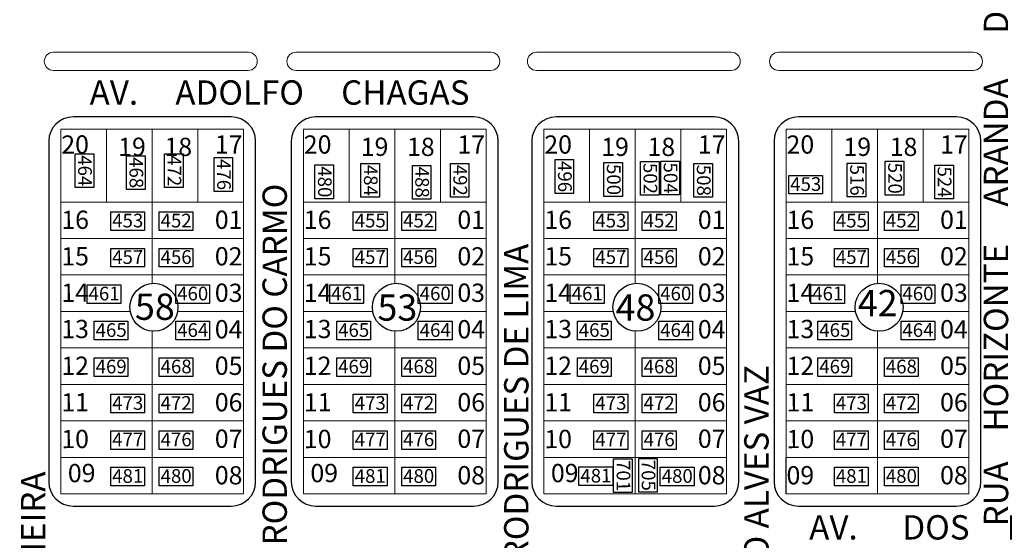
# Model space of a CAD drawing. Units: millimetres. Extents: x 278 to 16114, y -438 to 4718.
# Drawn here: x 14617 to 14941, y 3571 to 3742 of the extents above; entities that cross this region are included whole.
import ezdxf

# ---------------------------------------------------------------- set-up
doc = ezdxf.new("R2010")
doc.units = ezdxf.units.MM
doc.linetypes.add('ACAD_ISO02W100', pattern=[15, 12, -3])
for name, color, linetype in [('calçadas', 252, 'Continuous'), ('CONFRONTANTES', 7, 'Continuous'), ('N lote', 176, 'Continuous'), ('N quadra', 7, 'Continuous')]:
    doc.layers.add(name, color=color, linetype=linetype)
for name, color, linetype, lineweight in [('CANTEIROS', 3, 'Continuous', 9), ('lotes', 30, 'Continuous', 5), ('nomes ruas', 7, 'Continuous', 40), ('quadras', 7, 'Continuous', 5)]:
    doc.layers.add(name, color=color, linetype=linetype, lineweight=lineweight)
doc.styles.add('style1', font='trebuc.ttf')

msp = doc.modelspace()

# ---------------------------------------------------------------- linework, layer by layer
for centre in [(14661.127, 3647.4043), (14740.85283, 3647.40406), (14819.90996, 3647.40382), (14899.52776, 3647.40357)]:
    msp.add_circle(centre, 7.89011)
at = {"color": 5, "linetype": 'ACAD_ISO02W100'}
msp.add_spline([(13389.16402, 2314.45662), (13628.35292, 2458.61666), (13752.9174, 2569.1357), (13793.50598, 2654.47337), (13957.70829, 3203.20292), (13990.25986, 3279.02645), (13984.22792, 3314.59993), (13998.10169, 3327.26163), (14019.81715, 3341.73211), (14050.58071, 3365.24667), (14064.4545, 3384.54071), (14081.94759, 3420.71704), (14112.71118, 3455.08451), (14122.36255, 3482.81973), (14145.88762, 3496.08432), (14219.59958, 3542.0788), (14261.13043, 3597.4285), (14299.30518, 3630.97372), (14322.79733, 3646.9077), (14365.78658, 3679.29686), (14378.82977, 3727.89034), (14380.01568, 3788.92852), (14357.48703, 3858.26323), (14363.54363, 3929.86222), (14369.5169, 4014.94022), (14377.25271, 4125.05877), (14394.37264, 4150.95842), (14411.49256, 4168.99565), (14455.91166, 4181.48287), (14549.58797, 4212.64187), (14645.50282, 4259.98598), (14696.42065, 4302.59579)], degree=3, dxfattribs=at)
at = {"layer": 'calçadas'}
for points in [[(14634.57238, 3582.02842), (14686.57238, 3582.02826, 0.414213562), (14694.57241, 3590.02824), (14694.57275, 3702.02824, 0.414213562), (14686.57277, 3710.02826), (14634.57277, 3710.02842, 0.414213562), (14626.57275, 3702.02844), (14626.57241, 3590.02844, 0.414213562)], [(14714.29822, 3582.02818), (14766.29822, 3582.02802, 0.414213562), (14774.29824, 3590.02799), (14774.29859, 3702.02799, 0.414213562), (14766.29861, 3710.02802), (14714.29861, 3710.02818, 0.414213562), (14706.29859, 3702.0282), (14706.29824, 3590.0282, 0.414213562)], [(14793.35535, 3582.02794), (14845.35535, 3582.02778, 0.414213562), (14853.35537, 3590.02775), (14853.35571, 3702.02775, 0.414213562), (14845.35574, 3710.02778), (14793.35574, 3710.02794, 0.414213562), (14785.35571, 3702.02796), (14785.35537, 3590.02796, 0.414213562)], [(14872.97315, 3582.02769), (14924.97315, 3582.02753, 0.414213562), (14932.97317, 3590.02751), (14932.97351, 3702.02751, 0.414213562), (14924.97354, 3710.02753), (14872.97354, 3710.02769, 0.414213562), (14864.97351, 3702.02772), (14864.97317, 3590.02772, 0.414213562)]]:
    msp.add_lwpolyline(points, format="xyb", close=True, dxfattribs=at)
for points in [[(14641.33612, 3697.88033), (14641.33609, 3686.77918), (14635.23118, 3686.77919), (14635.23121, 3697.88034)], [(14658.22435, 3697.25576), (14658.22432, 3686.15461), (14652.1194, 3686.15463), (14652.11944, 3697.25578)], [(14670.73415, 3697.88024), (14670.73412, 3686.77909), (14664.6292, 3686.77911), (14664.62924, 3697.88025)], [(14686.99694, 3696.63119), (14686.9969, 3685.53004), (14680.89199, 3685.53005), (14680.89202, 3696.6312)], [(14720.18587, 3694.22821), (14720.18584, 3683.12706), (14714.08092, 3683.12708), (14714.08096, 3694.22823)], [(14735.29403, 3694.71474), (14735.294, 3683.61359), (14729.18909, 3683.61361), (14729.18912, 3694.71476)], [(14752.18226, 3694.09018), (14752.18223, 3682.98903), (14746.07731, 3682.98905), (14746.07735, 3694.0902)], [(14764.69206, 3694.71465), (14764.69203, 3683.6135), (14758.58711, 3683.61352), (14758.58715, 3694.71467)], [(14799.09408, 3695.96357), (14799.09405, 3684.86242), (14792.98913, 3684.86244), (14792.98917, 3695.96359)], [(14815.17697, 3694.99032), (14815.17693, 3683.88917), (14809.07202, 3683.88919), (14809.07205, 3694.99034)], [(14827.19159, 3695.33897), (14827.19156, 3684.23782), (14821.08665, 3684.23784), (14821.08668, 3695.33899)], [(14833.85307, 3695.47686), (14833.85303, 3684.37572), (14827.74812, 3684.37573), (14827.74815, 3695.47688)], [(14844.75489, 3694.71443), (14844.75486, 3683.61328), (14838.64995, 3683.6133), (14838.64998, 3694.71445)], [(14895.14094, 3694.7847), (14895.1409, 3683.68355), (14889.03599, 3683.68357), (14889.03602, 3694.78472)], [(14907.65074, 3695.40917), (14907.6507, 3684.30802), (14901.54579, 3684.30804), (14901.54582, 3695.40919)], [(14923.91352, 3694.16012), (14923.91349, 3683.05897), (14917.80858, 3683.05899), (14917.80861, 3694.16014)], [(14869.83338, 3690.79129), (14880.93453, 3690.79126), (14880.93451, 3684.68634), (14869.83336, 3684.68638)], [(14646.95495, 3678.79197), (14658.0561, 3678.79194), (14658.05608, 3672.68702), (14646.95493, 3672.68706)], [(14662.86552, 3678.79192), (14673.96667, 3678.79189), (14673.96665, 3672.68697), (14662.8655, 3672.68701)], [(14726.68079, 3678.79173), (14737.78194, 3678.79169), (14737.78192, 3672.68678), (14726.68077, 3672.68681)], [(14742.59136, 3678.79168), (14753.6925, 3678.79164), (14753.69249, 3672.68673), (14742.59134, 3672.68677)], [(14805.77622, 3678.79149), (14816.87737, 3678.79145), (14816.87735, 3672.68654), (14805.7762, 3672.68657)], [(14821.64848, 3678.79144), (14832.74963, 3678.7914), (14832.74961, 3672.68649), (14821.64846, 3672.68652)], [(14884.83334, 3678.79124), (14895.93449, 3678.79121), (14895.93447, 3672.6863), (14884.83332, 3672.68633)], [(14901.26628, 3678.79119), (14912.36743, 3678.79116), (14912.36741, 3672.68625), (14901.26626, 3672.68628)], [(14646.95491, 3666.79197), (14658.05606, 3666.79194), (14658.05604, 3660.68702), (14646.9549, 3660.68706)], [(14662.86548, 3666.79192), (14673.96663, 3666.79189), (14673.96661, 3660.68697), (14662.86546, 3660.68701)], [(14726.68075, 3666.79173), (14737.7819, 3666.79169), (14737.78188, 3660.68678), (14726.68073, 3660.68681)], [(14742.59132, 3666.79168), (14753.69247, 3666.79164), (14753.69245, 3660.68673), (14742.5913, 3660.68677)], [(14805.77618, 3666.79149), (14816.87733, 3666.79145), (14816.87731, 3660.68654), (14805.77616, 3660.68657)], [(14821.64844, 3666.79144), (14832.74959, 3666.7914), (14832.74958, 3660.68649), (14821.64843, 3660.68652)], [(14884.83331, 3666.79124), (14895.93445, 3666.79121), (14895.93444, 3660.6863), (14884.83329, 3660.68633)], [(14901.26625, 3666.79119), (14912.3674, 3666.79116), (14912.36738, 3660.68625), (14901.26623, 3660.68628)], [(14639.19064, 3654.79199), (14650.29179, 3654.79196), (14650.29177, 3648.68705), (14639.19062, 3648.68708)], [(14668.31383, 3654.7919), (14679.41498, 3654.79187), (14679.41496, 3648.68696), (14668.31382, 3648.68699)], [(14718.91648, 3654.79175), (14730.01763, 3654.79172), (14730.01761, 3648.6868), (14718.91646, 3648.68684)], [(14748.03967, 3654.79166), (14759.14082, 3654.79163), (14759.1408, 3648.68671), (14748.03965, 3648.68675)], [(14798.0119, 3654.79151), (14809.11305, 3654.79148), (14809.11303, 3648.68656), (14798.01189, 3648.6866)], [(14827.0968, 3654.79142), (14838.19795, 3654.79139), (14838.19793, 3648.68647), (14827.09678, 3648.68651)], [(14877.06903, 3654.79127), (14888.17018, 3654.79123), (14888.17016, 3648.68632), (14877.06901, 3648.68635)], [(14906.7146, 3654.79118), (14917.81575, 3654.79114), (14917.81573, 3648.68623), (14906.71458, 3648.68626)], [(14641.50644, 3642.79199), (14652.60759, 3642.79195), (14652.60757, 3636.68704), (14641.50642, 3636.68707)], [(14668.3138, 3642.7919), (14679.41495, 3642.79187), (14679.41493, 3636.68696), (14668.31378, 3636.68699)], [(14721.23228, 3642.79174), (14732.33342, 3642.79171), (14732.33341, 3636.6868), (14721.23226, 3636.68683)], [(14748.03964, 3642.79166), (14759.14078, 3642.79163), (14759.14077, 3636.68671), (14748.03962, 3636.68675)], [(14800.3277, 3642.7915), (14811.42885, 3642.79147), (14811.42883, 3636.68656), (14800.32768, 3636.68659)], [(14827.09676, 3642.79142), (14838.19791, 3642.79139), (14838.19789, 3636.68647), (14827.09674, 3636.68651)], [(14879.38483, 3642.79126), (14890.48598, 3642.79123), (14890.48596, 3636.68631), (14879.38481, 3636.68635)], [(14906.71456, 3642.79118), (14917.81571, 3642.79114), (14917.81569, 3636.68623), (14906.71454, 3636.68626)], [(14641.5064, 3630.79199), (14652.60755, 3630.79195), (14652.60753, 3624.68704), (14641.50638, 3624.68707)], [(14662.86537, 3630.79192), (14673.96652, 3630.79189), (14673.9665, 3624.68697), (14662.86535, 3624.68701)], [(14721.23224, 3630.79174), (14732.33339, 3630.79171), (14732.33337, 3624.6868), (14721.23222, 3624.68683)], [(14742.59121, 3630.79168), (14753.69236, 3630.79164), (14753.69234, 3624.68673), (14742.59119, 3624.68677)], [(14800.32767, 3630.7915), (14811.42882, 3630.79147), (14811.4288, 3624.68656), (14800.32765, 3624.68659)], [(14821.64834, 3630.79144), (14832.74948, 3630.7914), (14832.74947, 3624.68649), (14821.64832, 3624.68652)], [(14879.38479, 3630.79126), (14890.48594, 3630.79123), (14890.48592, 3624.68631), (14879.38477, 3624.68635)], [(14901.26614, 3630.79119), (14912.36729, 3630.79116), (14912.36727, 3624.68625), (14901.26612, 3624.68628)], [(14646.95477, 3618.79197), (14658.05592, 3618.79194), (14658.0559, 3612.68702), (14646.95475, 3612.68706)], [(14662.86533, 3618.79192), (14673.96648, 3618.79189), (14673.96646, 3612.68697), (14662.86532, 3612.68701)], [(14726.68061, 3618.79173), (14737.78176, 3618.79169), (14737.78174, 3612.68678), (14726.68059, 3612.68681)], [(14742.59117, 3618.79168), (14753.69232, 3618.79164), (14753.6923, 3612.68673), (14742.59115, 3612.68677)], [(14805.77603, 3618.79149), (14816.87718, 3618.79145), (14816.87716, 3612.68654), (14805.77601, 3612.68657)], [(14821.6483, 3618.79144), (14832.74945, 3618.7914), (14832.74943, 3612.68649), (14821.64828, 3612.68652)], [(14884.83316, 3618.79124), (14895.93431, 3618.79121), (14895.93429, 3612.6863), (14884.83314, 3612.68633)], [(14901.2661, 3618.79119), (14912.36725, 3618.79116), (14912.36723, 3612.68625), (14901.26608, 3612.68628)], [(14646.95473, 3606.79197), (14658.05588, 3606.79194), (14658.05586, 3600.68702), (14646.95471, 3600.68706)], [(14662.8653, 3606.79192), (14673.96645, 3606.79189), (14673.96643, 3600.68697), (14662.86528, 3600.68701)], [(14726.68057, 3606.79173), (14737.78172, 3606.79169), (14737.7817, 3600.68678), (14726.68055, 3600.68681)], [(14742.59114, 3606.79168), (14753.69229, 3606.79164), (14753.69227, 3600.68673), (14742.59112, 3600.68677)], [(14805.776, 3606.79149), (14816.87715, 3606.79145), (14816.87713, 3600.68654), (14805.77598, 3600.68657)], [(14821.64826, 3606.79144), (14832.74941, 3606.7914), (14832.74939, 3600.68649), (14821.64824, 3600.68652)], [(14884.83312, 3606.79124), (14895.93427, 3606.79121), (14895.93425, 3600.6863), (14884.8331, 3600.68633)], [(14901.26606, 3606.79119), (14912.36721, 3606.79116), (14912.36719, 3600.68625), (14901.26604, 3600.68628)], [(14818.35169, 3597.61814), (14818.35166, 3586.51699), (14812.24675, 3586.51701), (14812.24678, 3597.61816)], [(14826.58701, 3597.7068), (14826.58697, 3586.60565), (14820.48206, 3586.60567), (14820.48209, 3597.70682)], [(14646.95469, 3594.79197), (14658.05584, 3594.79194), (14658.05582, 3588.68702), (14646.95468, 3588.68706)], [(14662.86526, 3594.79192), (14673.96641, 3594.79189), (14673.96639, 3588.68697), (14662.86524, 3588.68701)], [(14726.68053, 3594.79173), (14737.78168, 3594.79169), (14737.78166, 3588.68678), (14726.68051, 3588.68681)], [(14742.5911, 3594.79168), (14753.69225, 3594.79164), (14753.69223, 3588.68673), (14742.59108, 3588.68677)], [(14800.85584, 3594.89608), (14811.95699, 3594.89605), (14811.95697, 3588.79113), (14800.85582, 3588.79117)], [(14827.59534, 3594.79142), (14838.69649, 3594.79139), (14838.69647, 3588.68647), (14827.59532, 3588.68651)], [(14884.83309, 3594.79124), (14895.93424, 3594.79121), (14895.93422, 3588.6863), (14884.83307, 3588.68633)], [(14901.26603, 3594.79119), (14912.36718, 3594.79116), (14912.36716, 3588.68625), (14901.26601, 3588.68628)]]:
    msp.add_lwpolyline(points, close=True, dxfattribs=at)
at = {"layer": 'CANTEIROS'}
for points in [[(14628.10172, 3725.31346), (14692.10172, 3725.31326, 0.414213562), (14695.10173, 3728.31325), (14695.10173, 3728.31325, 0.414213562), (14692.10174, 3731.31326), (14628.10174, 3731.31346, 0.414213562), (14625.10173, 3728.31347), (14625.10173, 3728.31347, 0.414213562)], [(14707.82756, 3725.31321), (14771.82756, 3725.31302, 0.414213562), (14774.82757, 3728.31301), (14774.82757, 3728.31301, 0.414213562), (14771.82758, 3731.31302), (14707.82758, 3731.31321, 0.414213562), (14704.82757, 3728.31322), (14704.82757, 3728.31322, 0.414213562)], [(14786.88469, 3725.31297), (14850.88469, 3725.31278, 0.414213562), (14853.8847, 3728.31277), (14853.8847, 3728.31277, 0.414213562), (14850.88471, 3731.31278), (14786.88471, 3731.31297, 0.414213562), (14783.8847, 3728.31298), (14783.8847, 3728.31298, 0.414213562)], [(14866.50249, 3725.31273), (14930.50249, 3725.31253, 0.414213562), (14933.5025, 3728.31253), (14933.5025, 3728.31253, 0.414213562), (14930.50251, 3731.31253), (14866.50251, 3731.31273, 0.414213562), (14863.5025, 3728.31274), (14863.5025, 3728.31274, 0.414213562)]]:
    msp.add_lwpolyline(points, format="xyb", close=True, dxfattribs=at)
at = {"layer": 'CONFRONTANTES', "color": 1, "linetype": 'Continuous'}
msp.add_line((14868.97316, 3586.02771), (14868.9732, 3598.02771), dxfattribs=at)
at = {"layer": 'lotes'}
for points in [[(14630.57276, 3706.02843), (14645.57276, 3706.02839), (14645.57269, 3682.02839), (14630.57269, 3682.02843)], [(14645.57276, 3706.02839), (14660.57276, 3706.02834), (14660.57269, 3682.02834), (14645.57269, 3682.02839)], [(14660.57276, 3706.02834), (14675.57276, 3706.0283), (14675.57269, 3682.0283), (14660.57269, 3682.02834)], [(14675.57276, 3706.0283), (14690.57276, 3706.02825), (14690.57269, 3682.02825), (14675.57269, 3682.0283)], [(14710.2986, 3706.02819), (14725.2986, 3706.02814), (14725.29852, 3682.02814), (14710.29852, 3682.02819)], [(14725.2986, 3706.02814), (14740.2986, 3706.0281), (14740.29852, 3682.0281), (14725.29852, 3682.02814)], [(14740.2986, 3706.0281), (14755.2986, 3706.02805), (14755.29852, 3682.02805), (14740.29852, 3682.0281)], [(14755.2986, 3706.02805), (14770.2986, 3706.02801), (14770.29852, 3682.02801), (14755.29852, 3682.02805)], [(14789.35572, 3706.02795), (14804.35572, 3706.0279), (14804.35565, 3682.0279), (14789.35565, 3682.02795)], [(14804.35572, 3706.0279), (14819.35572, 3706.02786), (14819.35565, 3682.02786), (14804.35565, 3682.0279)], [(14819.35572, 3706.02786), (14834.35572, 3706.02781), (14834.35565, 3682.02781), (14819.35565, 3682.02786)], [(14834.35572, 3706.02781), (14849.35572, 3706.02777), (14849.35565, 3682.02777), (14834.35565, 3682.02781)], [(14868.97352, 3706.02771), (14883.97352, 3706.02766), (14883.97345, 3682.02766), (14868.97345, 3682.02771)], [(14883.97352, 3706.02766), (14898.97352, 3706.02761), (14898.97345, 3682.02761), (14883.97345, 3682.02766)], [(14898.97352, 3706.02761), (14913.97352, 3706.02757), (14913.97345, 3682.02757), (14898.97345, 3682.02761)], [(14913.97352, 3706.02757), (14928.97352, 3706.02752), (14928.97345, 3682.02752), (14913.97345, 3682.02757)], [(14630.57269, 3682.02843), (14660.57269, 3682.02834), (14660.57265, 3670.02834), (14630.57265, 3670.02843)], [(14690.57269, 3682.02825), (14660.57269, 3682.02834), (14660.57265, 3670.02834), (14690.57265, 3670.02825)], [(14710.29852, 3682.02819), (14740.29852, 3682.0281), (14740.29849, 3670.0281), (14710.29849, 3670.02819)], [(14770.29852, 3682.02801), (14740.29852, 3682.0281), (14740.29849, 3670.0281), (14770.29849, 3670.02801)], [(14789.35565, 3682.02795), (14819.35565, 3682.02786), (14819.35561, 3670.02786), (14789.35561, 3670.02795)], [(14849.35565, 3682.02777), (14819.35565, 3682.02786), (14819.35561, 3670.02786), (14849.35561, 3670.02777)], [(14868.97345, 3682.02771), (14898.97345, 3682.02761), (14898.97342, 3670.02761), (14868.97342, 3670.02771)], [(14928.97345, 3682.02752), (14898.97345, 3682.02761), (14898.97342, 3670.02761), (14928.97342, 3670.02752)], [(14630.57265, 3670.02843), (14660.57265, 3670.02834), (14660.57261, 3658.02834), (14630.57261, 3658.02843)], [(14690.57265, 3670.02825), (14660.57265, 3670.02834), (14660.57261, 3658.02834), (14690.57261, 3658.02825)], [(14710.29849, 3670.02819), (14740.29849, 3670.0281), (14740.29845, 3658.0281), (14710.29845, 3658.02819)], [(14770.29849, 3670.02801), (14740.29849, 3670.0281), (14740.29845, 3658.0281), (14770.29845, 3658.02801)], [(14789.35561, 3670.02795), (14819.35561, 3670.02786), (14819.35558, 3658.02786), (14789.35558, 3658.02795)], [(14849.35561, 3670.02777), (14819.35561, 3670.02786), (14819.35558, 3658.02786), (14849.35558, 3658.02777)], [(14868.97342, 3670.02771), (14898.97342, 3670.02761), (14898.97338, 3658.02761), (14868.97338, 3658.02771)], [(14928.97342, 3670.02752), (14898.97342, 3670.02761), (14898.97338, 3658.02761), (14928.97338, 3658.02752)], [(14630.57254, 3634.02843), (14660.57254, 3634.02834), (14660.5725, 3622.02834), (14630.5725, 3622.02843)], [(14690.57254, 3634.02825), (14660.57254, 3634.02834), (14660.5725, 3622.02834), (14690.5725, 3622.02825)], [(14710.29838, 3634.02819), (14740.29838, 3634.0281), (14740.29834, 3622.0281), (14710.29834, 3622.02819)], [(14770.29838, 3634.02801), (14740.29838, 3634.0281), (14740.29834, 3622.0281), (14770.29834, 3622.02801)], [(14789.3555, 3634.02795), (14819.3555, 3634.02786), (14819.35547, 3622.02786), (14789.35547, 3622.02795)], [(14849.3555, 3634.02777), (14819.3555, 3634.02786), (14819.35547, 3622.02786), (14849.35547, 3622.02777)], [(14868.97331, 3634.02771), (14898.97331, 3634.02761), (14898.97327, 3622.02761), (14868.97327, 3622.02771)], [(14928.97331, 3634.02752), (14898.97331, 3634.02761), (14898.97327, 3622.02761), (14928.97327, 3622.02752)], [(14630.5725, 3622.02843), (14660.5725, 3622.02834), (14660.57247, 3610.02834), (14630.57247, 3610.02843)], [(14690.5725, 3622.02825), (14660.5725, 3622.02834), (14660.57247, 3610.02834), (14690.57247, 3610.02825)], [(14710.29834, 3622.02819), (14740.29834, 3622.0281), (14740.2983, 3610.0281), (14710.2983, 3610.02819)], [(14770.29834, 3622.02801), (14740.29834, 3622.0281), (14740.2983, 3610.0281), (14770.2983, 3610.02801)], [(14789.35547, 3622.02795), (14819.35547, 3622.02786), (14819.35543, 3610.02786), (14789.35543, 3610.02795)], [(14849.35547, 3622.02777), (14819.35547, 3622.02786), (14819.35543, 3610.02786), (14849.35543, 3610.02777)], [(14868.97327, 3622.02771), (14898.97327, 3622.02761), (14898.97323, 3610.02761), (14868.97323, 3610.02771)], [(14928.97327, 3622.02752), (14898.97327, 3622.02761), (14898.97323, 3610.02761), (14928.97323, 3610.02752)], [(14630.57247, 3610.02843), (14660.57247, 3610.02834), (14660.57243, 3598.02834), (14630.57243, 3598.02843)], [(14690.57247, 3610.02825), (14660.57247, 3610.02834), (14660.57243, 3598.02834), (14690.57243, 3598.02825)], [(14710.2983, 3610.02819), (14740.2983, 3610.0281), (14740.29827, 3598.0281), (14710.29827, 3598.02819)], [(14770.2983, 3610.02801), (14740.2983, 3610.0281), (14740.29827, 3598.0281), (14770.29827, 3598.02801)], [(14789.35543, 3610.02795), (14819.35543, 3610.02786), (14819.35539, 3598.02786), (14789.35539, 3598.02795)], [(14849.35543, 3610.02777), (14819.35543, 3610.02786), (14819.35539, 3598.02786), (14849.35539, 3598.02777)], [(14868.97323, 3610.02771), (14898.97323, 3610.02761), (14898.9732, 3598.02761), (14868.9732, 3598.02771)], [(14928.97323, 3610.02752), (14898.97323, 3610.02761), (14898.9732, 3598.02761), (14928.9732, 3598.02752)], [(14630.57243, 3598.02843), (14660.57243, 3598.02834), (14660.57239, 3586.02834), (14630.57239, 3586.02843)], [(14690.57243, 3598.02825), (14660.57243, 3598.02834), (14660.57239, 3586.02834), (14690.57239, 3586.02825)], [(14710.29827, 3598.02819), (14740.29827, 3598.0281), (14740.29823, 3586.0281), (14710.29823, 3586.02819)], [(14770.29827, 3598.02801), (14740.29827, 3598.0281), (14740.29823, 3586.0281), (14770.29823, 3586.02801)], [(14789.35539, 3598.02795), (14819.35539, 3598.02786), (14819.35536, 3586.02786), (14789.35536, 3586.02795)], [(14849.35539, 3598.02777), (14819.35539, 3598.02786), (14819.35536, 3586.02786), (14849.35536, 3586.02777)], [(14868.9732, 3598.02771), (14898.9732, 3598.02761), (14898.97316, 3586.02761), (14868.97316, 3586.02771)], [(14928.9732, 3598.02752), (14898.9732, 3598.02761), (14898.97316, 3586.02761), (14928.97316, 3586.02752)]]:
    msp.add_lwpolyline(points, close=True, dxfattribs=at)
for points in [[(14653.35779, 3646.02836), (14630.57258, 3646.02843), (14630.57261, 3658.02843), (14660.57261, 3658.02834), (14660.5726, 3655.27491)], [(14668.8962, 3646.02832), (14690.57258, 3646.02825), (14690.57261, 3658.02825), (14660.57261, 3658.02834), (14660.5726, 3655.27491)], [(14733.08363, 3646.02812), (14710.29841, 3646.02819), (14710.29845, 3658.02819), (14740.29845, 3658.0281), (14740.29844, 3655.27466)], [(14748.62203, 3646.02807), (14770.29841, 3646.02801), (14770.29845, 3658.02801), (14740.29845, 3658.0281), (14740.29844, 3655.27466)], [(14812.14075, 3646.02788), (14789.35554, 3646.02795), (14789.35558, 3658.02795), (14819.35558, 3658.02786), (14819.35557, 3655.27442)], [(14827.67916, 3646.02783), (14849.35554, 3646.02777), (14849.35558, 3658.02777), (14819.35558, 3658.02786), (14819.35557, 3655.27442)], [(14891.75855, 3646.02764), (14868.97334, 3646.02771), (14868.97338, 3658.02771), (14898.97338, 3658.02761), (14898.97337, 3655.27418)], [(14907.29696, 3646.02759), (14928.97334, 3646.02752), (14928.97338, 3658.02752), (14898.97338, 3658.02761), (14898.97337, 3655.27418)], [(14660.57256, 3639.5337), (14660.57254, 3634.02834), (14630.57254, 3634.02843), (14630.57258, 3646.02843), (14653.35779, 3646.02836)], [(14660.57256, 3639.5337), (14660.57254, 3634.02834), (14690.57254, 3634.02825), (14690.57258, 3646.02825), (14668.8962, 3646.02832)], [(14740.29839, 3639.53346), (14740.29838, 3634.0281), (14710.29838, 3634.02819), (14710.29841, 3646.02819), (14733.08363, 3646.02812)], [(14740.29839, 3639.53346), (14740.29838, 3634.0281), (14770.29838, 3634.02801), (14770.29841, 3646.02801), (14748.62203, 3646.02807)], [(14819.35552, 3639.53321), (14819.3555, 3634.02786), (14789.3555, 3634.02795), (14789.35554, 3646.02795), (14812.14075, 3646.02788)], [(14819.35552, 3639.53321), (14819.3555, 3634.02786), (14849.3555, 3634.02777), (14849.35554, 3646.02777), (14827.67916, 3646.02783)], [(14898.97332, 3639.53297), (14898.97331, 3634.02761), (14868.97331, 3634.02771), (14868.97334, 3646.02771), (14891.75855, 3646.02764)], [(14898.97332, 3639.53297), (14898.97331, 3634.02761), (14928.97331, 3634.02752), (14928.97334, 3646.02752), (14907.29696, 3646.02759)]]:
    msp.add_lwpolyline(points, dxfattribs=at)
at = {"layer": 'quadras'}
for points in [[(14630.57239, 3586.02843), (14690.57239, 3586.02825), (14690.57276, 3706.02825), (14630.57276, 3706.02843)], [(14710.29823, 3586.02819), (14770.29823, 3586.02801), (14770.2986, 3706.02801), (14710.2986, 3706.02819)], [(14789.35536, 3586.02795), (14849.35536, 3586.02777), (14849.35572, 3706.02777), (14789.35572, 3706.02795)], [(14868.97316, 3586.02771), (14928.97316, 3586.02752), (14928.97352, 3706.02752), (14868.97352, 3706.02771)]]:
    msp.add_lwpolyline(points, close=True, dxfattribs=at)

# ---------------------------------------------------------------- texts
at = {"layer": 'N lote', "style": 'style1'}
for s, rotation, p in [('20', 0.3544815, (14630.70086, 3697.90871)), ('19', 0.3544815, (14649.41243, 3697.14859)), ('18', 359.6451691, (14664.59355, 3697.20616)), ('17', 359.6451691, (14681.1357, 3697.96618)), ('20', 0.3544815, (14710.4267, 3697.90847)), ('19', 0.3544815, (14729.13827, 3697.14835)), ('18', 359.6451691, (14744.31939, 3697.20592)), ('17', 359.6451691, (14760.86153, 3697.96593)), ('20', 0.3544815, (14789.48383, 3697.90823)), ('19', 0.3544815, (14808.1954, 3697.1481)), ('18', 359.6451691, (14823.37652, 3697.20568)), ('17', 359.6451691, (14839.91866, 3697.96569)), ('20', 0.3544815, (14869.10163, 3697.90798)), ('19', 0.3544815, (14887.8132, 3697.14786)), ('18', 359.6451691, (14902.99432, 3697.20544)), ('17', 359.6451691, (14919.53646, 3697.96545)), ('16', 0.3544815, (14630.70091, 3673.14865)), ('01', 359.6451691, (14681.13549, 3673.20611)), ('16', 0.3544815, (14710.42675, 3673.1484)), ('01', 359.6451691, (14760.86133, 3673.20587)), ('16', 0.3544815, (14789.48387, 3673.14816)), ('01', 359.6451691, (14839.91846, 3673.20563)), ('16', 0.3544815, (14869.10168, 3673.14792)), ('01', 359.6451691, (14919.53626, 3673.20539)), ('15', 0.3544815, (14630.70087, 3661.14865)), ('02', 359.6451691, (14681.13546, 3661.20611)), ('15', 0.3544815, (14710.42671, 3661.1484)), ('02', 359.6451691, (14760.8613, 3661.20587)), ('15', 0.3544815, (14789.48384, 3661.14816)), ('02', 359.6451691, (14839.91842, 3661.20563)), ('15', 0.3544815, (14869.10164, 3661.14792)), ('02', 359.6451691, (14919.53622, 3661.20539)), ('14', 0.3544815, (14630.70071, 3649.16885)), ('03', 359.6451691, (14681.13555, 3649.22632)), ('14', 0.3544815, (14710.42655, 3649.1686)), ('03', 359.6451691, (14760.86138, 3649.22607)), ('14', 0.3544815, (14789.48368, 3649.16836)), ('03', 359.6451691, (14839.91851, 3649.22583)), ('14', 0.3544815, (14869.10148, 3649.16812)), ('03', 359.6451691, (14919.53631, 3649.22559)), ('13', 0.3544815, (14630.7003, 3637.22945)), ('04', 359.6451691, (14681.13538, 3637.20611)), ('13', 0.3544815, (14710.42614, 3637.22921)), ('04', 359.6451691, (14760.86122, 3637.20587)), ('13', 0.3544815, (14789.48327, 3637.22897)), ('04', 359.6451691, (14839.91835, 3637.20563)), ('13', 0.3544815, (14869.10107, 3637.22873)), ('04', 359.6451691, (14919.53615, 3637.20539)), ('12', 0.3544815, (14630.70076, 3625.14865)), ('05', 359.6451691, (14681.13535, 3625.20611)), ('12', 0.3544815, (14710.4266, 3625.1484)), ('05', 359.6451691, (14760.86119, 3625.20587)), ('12', 0.3544815, (14789.48373, 3625.14816)), ('05', 359.6451691, (14839.91831, 3625.20563)), ('12', 0.3544815, (14869.10153, 3625.14792)), ('05', 359.6451691, (14919.53611, 3625.20539)), ('11', 0.3544815, (14630.70073, 3613.14865)), ('06', 359.6451691, (14681.13531, 3613.20611)), ('11', 0.3544815, (14710.42657, 3613.1484)), ('06', 359.6451691, (14760.86115, 3613.20587)), ('11', 0.3544815, (14789.48369, 3613.14816)), ('06', 359.6451691, (14839.91828, 3613.20563)), ('11', 0.3544815, (14869.10149, 3613.14792)), ('06', 359.6451691, (14919.53608, 3613.20539)), ('10', 0.3544815, (14630.70119, 3601.06784)), ('07', 359.6451691, (14681.13527, 3601.20611)), ('10', 0.3544815, (14710.42703, 3601.0676)), ('07', 359.6451691, (14760.86111, 3601.20587)), ('10', 0.3544815, (14789.48416, 3601.06736)), ('07', 359.6451691, (14839.91824, 3601.20563)), ('10', 0.3544815, (14869.10196, 3601.06711)), ('07', 359.6451691, (14919.53604, 3601.20539)), ('09', 0.3544815, (14632.86187, 3589.86793)), ('09', 0.3544815, (14712.58771, 3589.86768)), ('09', 0.3544815, (14791.64484, 3589.86744)), ('08', 359.6451691, (14681.13524, 3589.20611)), ('08', 359.6451691, (14760.86108, 3589.20587)), ('08', 359.6451691, (14839.9182, 3589.20563)), ('09', 0.3544815, (14869.10142, 3589.14792)), ('08', 359.6451691, (14919.536, 3589.20539))]:
    msp.add_text(s, height=6, rotation=rotation, dxfattribs=at).set_placement(p)
at = {"layer": 'N quadra', "style": 'style1'}
for s, p in [('58', (14654.8991, 3643.27927)), ('53', (14734.62493, 3643.01478)), ('48', (14812.88863, 3643.01455)), ('42', (14892.50644, 3644.465))]:
    msp.add_text(s, height=8.64, rotation=0.0122751, dxfattribs=at).set_placement(p)
at = {"layer": 'nomes ruas', "style": 'style1'}
for s, rotation, p in [('RUA    HORIZONTE     ARANDA      DA      ROCHA.', 89.9998253, (14941.93492, 3575.33089)), ('AV.     ADOLFO     CHAGAS', 359.9998253, (14639.99706, 3714.03718)), ('RUA    JUVELINA RODRIGUES DO CARMO', 89.9998253, (14704.82909, 3485.36315)), ('RUA    EURIDES RODRIGUES DE LIMA', 89.9998253, (14784.24906, 3485.36291)), ('RUA       ANTONIO ALVES VAZ', 89.9998253, (14863.17679, 3485.36267)), ('RUA     ALDINO VIEIRA', 89.9998253, (14625.40913, 3485.36339)), ('AV.      DOS     PIONEIROS', 359.9998253, (14876.53917, 3571.03545))]:
    msp.add_text(s, height=8, rotation=rotation, dxfattribs=at).set_placement(p)
at = {"layer": 'quadras', "style": 'style1'}
for s, rotation, p in [('464', 270.3544815, (14636.18265, 3697.41265)), ('468', 270.3544815, (14653.07087, 3696.78809)), ('472', 270.3544815, (14665.58068, 3697.41256)), ('476', 270.3544815, (14681.84346, 3696.16351)), ('480', 270.3544815, (14715.0324, 3693.76054)), ('484', 270.3544815, (14730.14056, 3694.24707)), ('488', 270.3544815, (14747.02878, 3693.62251)), ('492', 270.3544815, (14759.53859, 3694.24698)), ('496', 270.3544815, (14793.9406, 3695.49589)), ('500', 270.3544815, (14810.02349, 3694.52265)), ('502', 270.3544815, (14822.03812, 3694.8713)), ('504', 270.3544815, (14828.69959, 3695.00919)), ('508', 270.3544815, (14839.60142, 3694.24675)), ('516', 270.3544815, (14889.98746, 3694.31703)), ('520', 270.3544815, (14902.49726, 3694.9415)), ('524', 270.3544815, (14918.76005, 3693.69245)), ('453', 0.3544815, (14870.30105, 3685.63781)), ('453', 0.3544815, (14647.42262, 3673.63849)), ('452', 0.3544815, (14663.33319, 3673.63845)), ('455', 0.3544815, (14727.14846, 3673.63825)), ('452', 0.3544815, (14743.05903, 3673.6382)), ('453', 0.3544815, (14806.24389, 3673.63801)), ('452', 0.3544815, (14822.11616, 3673.63796)), ('455', 0.3544815, (14885.30102, 3673.63777)), ('452', 0.3544815, (14901.73396, 3673.63772)), ('457', 0.3544815, (14647.42259, 3661.63849)), ('456', 0.3544815, (14663.33315, 3661.63845)), ('457', 0.3544815, (14727.14843, 3661.63825)), ('456', 0.3544815, (14743.05899, 3661.6382)), ('457', 0.3544815, (14806.24385, 3661.63801)), ('456', 0.3544815, (14822.11612, 3661.63796)), ('457', 0.3544815, (14885.30098, 3661.63777)), ('456', 0.3544815, (14901.73392, 3661.63772)), ('461', 0.3544815, (14639.65831, 3649.63852)), ('460', 0.3544815, (14668.78151, 3649.63843)), ('461', 0.3544815, (14719.38415, 3649.63827)), ('460', 0.3544815, (14748.50735, 3649.63819)), ('461', 0.3544815, (14798.47958, 3649.63803)), ('460', 0.3544815, (14827.56447, 3649.63794)), ('461', 0.3544815, (14877.5367, 3649.63779)), ('460', 0.3544815, (14907.18227, 3649.6377)), ('465', 0.3544815, (14641.97411, 3637.63851)), ('464', 0.3544815, (14668.78147, 3637.63843)), ('465', 0.3544815, (14721.69995, 3637.63827)), ('464', 0.3544815, (14748.50731, 3637.63819)), ('465', 0.3544815, (14800.79538, 3637.63803)), ('464', 0.3544815, (14827.56444, 3637.63794)), ('465', 0.3544815, (14879.8525, 3637.63779)), ('464', 0.3544815, (14907.18224, 3637.6377)), ('469', 0.3544815, (14641.97407, 3625.63851)), ('468', 0.3544815, (14663.33304, 3625.63845)), ('469', 0.3544815, (14721.69991, 3625.63827)), ('468', 0.3544815, (14743.05888, 3625.6382)), ('469', 0.3544815, (14800.79534, 3625.63803)), ('468', 0.3544815, (14822.11601, 3625.63796)), ('469', 0.3544815, (14879.85247, 3625.63779)), ('468', 0.3544815, (14901.73381, 3625.63772)), ('473', 0.3544815, (14647.42244, 3613.63849)), ('472', 0.3544815, (14663.33301, 3613.63845)), ('473', 0.3544815, (14727.14828, 3613.63825)), ('472', 0.3544815, (14743.05885, 3613.6382)), ('473', 0.3544815, (14806.24371, 3613.63801)), ('472', 0.3544815, (14822.11597, 3613.63796)), ('473', 0.3544815, (14885.30083, 3613.63777)), ('472', 0.3544815, (14901.73377, 3613.63772)), ('477', 0.3544815, (14647.4224, 3601.63849)), ('476', 0.3544815, (14663.33297, 3601.63845)), ('477', 0.3544815, (14727.14824, 3601.63825)), ('476', 0.3544815, (14743.05881, 3601.6382)), ('477', 0.3544815, (14806.24367, 3601.63801)), ('476', 0.3544815, (14822.11594, 3601.63796)), ('477', 0.3544815, (14885.3008, 3601.63777)), ('476', 0.3544815, (14901.73374, 3601.63772)), ('701', 270.3544815, (14813.19822, 3597.15047)), ('705', 270.3544815, (14821.43353, 3597.23913)), ('481', 0.3544815, (14647.42237, 3589.63849)), ('480', 0.3544815, (14663.33293, 3589.63845)), ('481', 0.3544815, (14727.14821, 3589.63825)), ('480', 0.3544815, (14743.05877, 3589.6382)), ('481', 0.3544815, (14801.32352, 3589.7426)), ('480', 0.3544815, (14828.06301, 3589.63794)), ('481', 0.3544815, (14885.30076, 3589.63777)), ('480', 0.3544815, (14901.7337, 3589.63772))]:
    msp.add_text(s, height=4.5, rotation=rotation, dxfattribs=at).set_placement(p)

doc.saveas('drawing.dxf')
